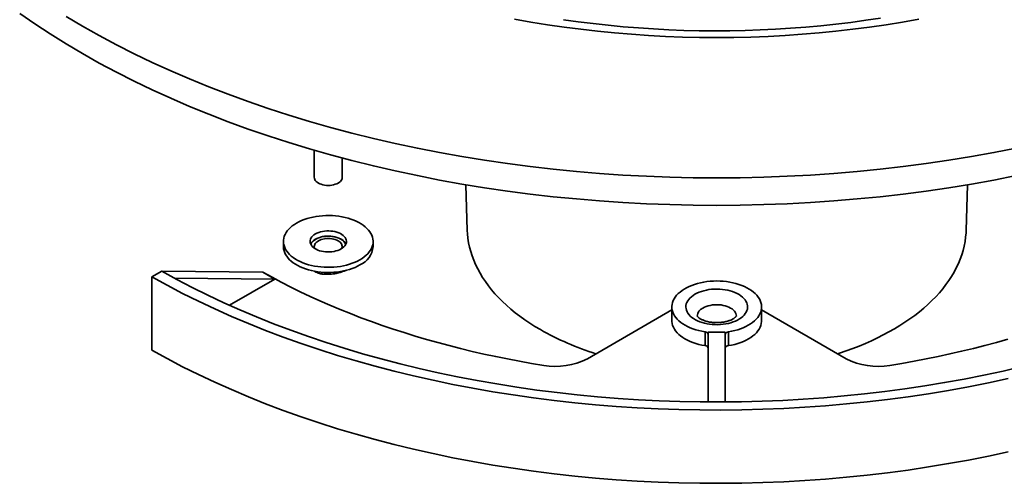
# Model space of a CAD drawing. Units: inches. Extents: x 0.2 to 8.4, y 0.1 to 10.9.
# Drawn here: x 6.7 to 7.7, y 7.5 to 8 of the extents above; entities that cross this region are included whole.
import ezdxf

# ---------------------------------------------------------------- set-up
doc = ezdxf.new("R2010")
doc.units = ezdxf.units.IN
doc.header["$MEASUREMENT"] = 0

msp = doc.modelspace()

# ---------------------------------------------------------------- linework, layer by layer
at = {"color": 7, "linetype": 'Continuous', "lineweight": 35}
for p, q in [((6.97039903, 7.84454214), (6.97039903, 7.81716285)), ((6.99880812, 7.81716284), (6.99880812, 7.83666024)), ((7.12404312, 7.80968796), (7.12552812, 7.76338978)), ((7.63113885, 7.76338978), (7.63262385, 7.80968796)), ((6.93914904, 7.75221074), (6.93914904, 7.74694035)), ((7.03005811, 7.74694033), (7.03005811, 7.75221073)), ((6.81589413, 7.72208979), (6.80584944, 7.71629112)), ((6.80584944, 7.71629112), (6.80584944, 7.64206014)), ((6.81589413, 7.72208979), (6.91835128, 7.72092439)), ((6.82848659, 7.71512564), (6.93040424, 7.71396636)), ((6.93040424, 7.71396636), (6.91835128, 7.72092439)), ((6.97797473, 7.71914129), (6.97797473, 7.72098051)), ((6.93040424, 7.71396636), (6.88451863, 7.68747716)), ((7.33287894, 7.6858985), (7.33287894, 7.67198018)), ((7.42378803, 7.67198018), (7.42378803, 7.6858985)), ((7.33287894, 7.6828493), (7.24720955, 7.63339342)), ((7.50945742, 7.63339342), (7.42378803, 7.6828493)), ((7.36645333, 7.64665194), (7.36645333, 7.66057025)), ((7.36981074, 7.58963703), (7.36981076, 7.66018296)), ((7.38685621, 7.66018296), (7.36981076, 7.66018296)), ((7.38685623, 7.58963703), (7.38685621, 7.66018296)), ((7.39021365, 7.66057025), (7.39021365, 7.64665194))]:
    msp.add_line(p, q, dxfattribs=at)
at = {"color": 7, "linetype": 'Continuous', "lineweight": 35, "flags": 128}
for points in [[(6.67183714, 7.98327383), (6.68705532, 7.97271069), (6.70274732, 7.96238118), (6.71890225, 7.95229229), (6.73550912, 7.94245098)], [(6.71890225, 7.98012891), (6.73550912, 7.9702876)], [(7.17350393, 7.97745973), (7.19007608, 7.97448912), (7.20677726, 7.97176997), (7.22359602, 7.96930414), (7.24052082, 7.9670933), (7.25754006, 7.96513899), (7.27464211, 7.96344254), (7.29181518, 7.96200509), (7.30904761, 7.96082766), (7.32632748, 7.95991106), (7.343643, 7.95925588), (7.36098231, 7.95886259), (7.37833349, 7.95873145), (7.39568467, 7.95886259), (7.41302397, 7.95925588), (7.4303395, 7.95991106), (7.44761937, 7.96082766), (7.46485179, 7.96200509), (7.48202486, 7.96344254), (7.49912692, 7.96513899), (7.51614616, 7.9670933), (7.53307095, 7.96930414), (7.54988972, 7.97176997), (7.56659089, 7.97448912), (7.58316304, 7.97745973)], [(7.22295611, 7.9768484), (7.23799138, 7.97473483), (7.2531127, 7.9728368), (7.26831079, 7.97115548), (7.2835763, 7.96969187), (7.29889991, 7.96844691), (7.31427224, 7.96742132), (7.32968378, 7.96661574), (7.34512519, 7.96603069), (7.36058695, 7.9656665), (7.37605961, 7.96552342), (7.39153364, 7.96560151), (7.40699957, 7.96590075), (7.42244794, 7.96642092), (7.43786929, 7.96716171), (7.45325409, 7.96812271), (7.46859302, 7.96930328), (7.48387657, 7.97070272), (7.49909543, 7.97232018), (7.51424027, 7.97415463), (7.52930179, 7.97620498), (7.54427075, 7.97846998)], [(6.73550912, 7.9702876), (6.75255661, 7.96070066), (6.77003297, 7.95137462), (6.78792615, 7.94231582), (6.80622403, 7.93353055), (6.82491399, 7.92502481), (6.84398322, 7.91680441), (6.86341874, 7.90887502), (6.8832071, 7.90124202), (6.90333478, 7.89391067), (6.92378802, 7.88688601), (6.94455279, 7.88017283), (6.96561485, 7.87377574), (6.98695978, 7.86769913), (7.00857288, 7.86194714), (7.03043948, 7.85652376), (7.05254446, 7.85143267), (7.07487271, 7.84667735), (7.09740894, 7.84226107), (7.12013773, 7.83818689), (7.14304346, 7.83445756), (7.16611042, 7.83107567), (7.18932286, 7.8280435), (7.21266481, 7.82536314), (7.23612034, 7.82303643), (7.25967329, 7.82106499), (7.28330762, 7.81945015), (7.30700704, 7.81819301), (7.33075533, 7.81729442), (7.35453624, 7.81675504), (7.37833349, 7.81657519), (7.40213073, 7.81675504), (7.42591165, 7.81729442), (7.44965994, 7.81819301), (7.47335936, 7.81945015), (7.49699369, 7.82106499), (7.52054663, 7.82303643), (7.54400217, 7.82536314), (7.56734411, 7.8280435), (7.59055656, 7.83107567), (7.61362351, 7.83445756), (7.63652924, 7.83818689), (7.65925803, 7.84226107), (7.68179427, 7.84667735)], [(6.73550912, 7.94245098), (6.75255661, 7.93286404), (6.77003297, 7.923538), (6.78792615, 7.9144792), (6.80622403, 7.90569393), (6.82491399, 7.89718819), (6.84398322, 7.88896779), (6.86341874, 7.8810384), (6.8832071, 7.8734054), (6.90333478, 7.86607405), (6.92378802, 7.85904939), (6.94455279, 7.85233621), (6.96561485, 7.84593912), (6.98695978, 7.83986251), (7.00857288, 7.83411052), (7.03043948, 7.82868714), (7.05254446, 7.82359605), (7.07487271, 7.81884073), (7.09740894, 7.81442445), (7.12013773, 7.81035028), (7.14304346, 7.80662094), (7.16611042, 7.80323905), (7.18932286, 7.80020688), (7.21266481, 7.79752652), (7.23612034, 7.79519981), (7.25967329, 7.79322837), (7.28330762, 7.79161353), (7.30700704, 7.79035639), (7.33075533, 7.78945781), (7.35453624, 7.78891842), (7.37833349, 7.78873857), (7.40213073, 7.78891842), (7.42591165, 7.78945781), (7.44965994, 7.79035639), (7.47335936, 7.79161353), (7.49699369, 7.79322837), (7.52054663, 7.79519981), (7.54400217, 7.79752652), (7.56734411, 7.80020688), (7.59055656, 7.80323905), (7.61362351, 7.80662094), (7.63652924, 7.81035028), (7.65925803, 7.81442445), (7.68179427, 7.81884073)], [(6.99880812, 7.81716284), (6.9986866, 7.81609251), (6.99832413, 7.81504051), (6.99772687, 7.8140248), (6.99690508, 7.81306279), (6.99587281, 7.81217094), (6.99464769, 7.81136448), (6.99325074, 7.81065725), (6.99170585, 7.81006134), (6.99003941, 7.80958692), (6.98827997, 7.80924214), (6.98645764, 7.80903289), (6.98460358, 7.80896274), (6.98274951, 7.80903288), (6.98092718, 7.80924215), (6.97916773, 7.80958693), (6.97750129, 7.81006133), (6.97595641, 7.81065726), (6.97455944, 7.81136449), (6.97333436, 7.81217094), (6.97230206, 7.81306278), (6.97148029, 7.8140248), (6.97088305, 7.8150405), (6.97052055, 7.81609251), (6.97039903, 7.81716285), (6.97039903, 7.81716285)], [(7.01674477, 7.73365599), (7.0190052, 7.73505991), (7.02108208, 7.73655533), (7.0229643, 7.73813426), (7.02464187, 7.73978831), (7.02610582, 7.74150864), (7.02734836, 7.74328608), (7.0283628, 7.74511111), (7.02914379, 7.74697404), (7.0296871, 7.74886489), (7.02998991, 7.75077361), (7.03005055, 7.75269), (7.0298687, 7.75460381), (7.02944535, 7.75650487), (7.02878275, 7.75838301), (7.02788443, 7.76022822), (7.02675519, 7.76203065), (7.02540109, 7.76378072), (7.02382927, 7.76546902), (7.02204818, 7.7670866), (7.02006729, 7.76862479), (7.01789719, 7.77007542), (7.01554947, 7.77143073), (7.01303665, 7.7726835), (7.01037212, 7.77382704), (7.00757009, 7.77485524), (7.00464555, 7.77576263), (7.00161402, 7.77654434), (6.99849178, 7.77719624), (6.99529544, 7.77771483), (6.99204204, 7.77809734), (6.98874896, 7.77834173), (6.98543377, 7.77844671), (6.98211414, 7.77841171), (6.97880777, 7.7782369), (6.97553237, 7.77792325), (6.97230534, 7.77747239), (6.96914394, 7.77688677), (6.96606499, 7.77616947), (6.96308497, 7.77532435), (6.96021976, 7.77435591), (6.95748468, 7.77326933), (6.95489425, 7.77207037), (6.95246234, 7.77076545), (6.95020195, 7.76936156), (6.94812507, 7.76786614), (6.94624286, 7.76628721), (6.94456528, 7.76463316), (6.94310133, 7.76291283), (6.9418588, 7.76113539), (6.94084435, 7.75931035), (6.94006337, 7.75744743), (6.93952005, 7.75555658), (6.93921724, 7.75364785), (6.9391566, 7.75173147), (6.93933845, 7.74981765), (6.93976181, 7.7479166), (6.9404244, 7.74603845), (6.94132272, 7.74419324), (6.94245193, 7.74239079), (6.94380607, 7.74064075), (6.94537788, 7.73895245), (6.94715897, 7.73733487), (6.94913986, 7.73579667), (6.95130996, 7.73434605), (6.95365768, 7.73299074), (6.95617051, 7.73173796), (6.95883503, 7.73059442), (6.96163706, 7.72956622), (6.9645616, 7.72865883), (6.96759309, 7.72787711), (6.97071537, 7.72722523), (6.97391171, 7.72670664), (6.97716511, 7.72632413), (6.98045819, 7.72607973), (6.98377338, 7.72597475), (6.98709301, 7.72600976), (6.99039938, 7.72618457), (6.99367478, 7.72649822), (6.99690181, 7.72694907), (7.00006321, 7.7275347), (7.00314216, 7.728252), (7.00612218, 7.72909712), (7.00898739, 7.73006556), (7.01172247, 7.73115214), (7.0143129, 7.7323511), (7.01674477, 7.73365599)], [(6.99765289, 7.7446775), (6.99907962, 7.74560301), (7.00031056, 7.74661786), (7.00132909, 7.74770834), (7.00212142, 7.7488597), (7.00267685, 7.75005638), (7.00298789, 7.75128221), (7.00305031, 7.75252058), (7.00286329, 7.75375479), (7.00242928, 7.75496807), (7.00175427, 7.75614411), (7.00084727, 7.75726692), (6.99972064, 7.75832137), (6.99838959, 7.75929319), (6.99687209, 7.76016923), (6.99518866, 7.76093763), (6.99336209, 7.76158802), (6.99141711, 7.76211162), (6.98937995, 7.76250129), (6.98727824, 7.76275184), (6.98514031, 7.7628598), (6.98299515, 7.76282377), (6.98087173, 7.76264421), (6.97879879, 7.76232357), (6.97680436, 7.76186617), (6.97491538, 7.76127818), (6.97315742, 7.76056758), (6.97155422, 7.75974394), (6.97012753, 7.75881846), (6.9688966, 7.75780361), (6.96787806, 7.75671312), (6.96708573, 7.75556176), (6.9665303, 7.75436508), (6.96621926, 7.75313926), (6.96615685, 7.75190088), (6.96634386, 7.75066668), (6.96677787, 7.74945339), (6.96745288, 7.74827736), (6.96835988, 7.74715455), (6.96948651, 7.7461001), (6.97081756, 7.74512827), (6.97233506, 7.74425224), (6.97401849, 7.74348384), (6.97584506, 7.74283345), (6.97779004, 7.74230985), (6.9798272, 7.74192017), (6.98192891, 7.74166963), (6.98406684, 7.74156166), (6.986212, 7.7415977), (6.98833542, 7.74177725), (6.99040836, 7.7420979), (6.99240279, 7.7425553), (6.99429177, 7.74314329), (6.99604973, 7.74385389), (6.99765289, 7.7446775)], [(7.00248465, 7.74957554), (7.00242928, 7.74969768), (7.00175427, 7.75087371), (7.00084727, 7.75199652), (6.99972064, 7.75305098), (6.99838959, 7.7540228), (6.99687209, 7.75489884), (6.99518866, 7.75566724), (6.99336209, 7.75631763), (6.99141711, 7.75684122), (6.98937995, 7.7572309), (6.98727824, 7.75748145), (6.98514031, 7.75758941), (6.98299515, 7.75755338), (6.98087173, 7.75737382), (6.97879879, 7.75705317), (6.97680436, 7.75659577), (6.97491538, 7.75600779), (6.97315742, 7.75529718), (6.97155422, 7.75447355), (6.97012753, 7.75354806), (6.9688966, 7.75253321), (6.96787806, 7.75144273), (6.96708573, 7.75029137), (6.9667225, 7.74957554)], [(6.96687119, 7.74925964), (6.96704129, 7.74965694), (6.96770636, 7.75081558), (6.96859993, 7.75192182), (6.96970992, 7.75296069), (6.9710213, 7.75391813), (6.97251638, 7.75478122), (6.9741749, 7.75553826), (6.97597446, 7.75617905), (6.97789073, 7.7566949), (6.97989777, 7.75707883), (6.98196846, 7.75732566), (6.98407475, 7.75743203), (6.98618822, 7.75739654), (6.98828025, 7.75721963), (6.99032255, 7.75690371), (6.99228755, 7.75645307), (6.9941486, 7.75587377), (6.99588057, 7.75517367), (6.99746008, 7.75436224)], [(6.97069654, 7.7452076), (6.97049802, 7.7458683), (6.97037632, 7.74694035), (6.97049803, 7.74801239), (6.97086108, 7.74906607), (6.97145928, 7.7500834), (6.9722824, 7.75104696), (6.97331633, 7.75194024), (6.97454336, 7.75274796), (6.97594255, 7.75345633), (6.97748993, 7.7540532), (6.97915904, 7.75452838), (6.9809213, 7.75487372), (6.98274653, 7.75508329), (6.98460356, 7.75515356), (6.98646061, 7.7550833), (6.98828585, 7.7548737), (6.99004813, 7.75452838), (6.99171721, 7.7540532), (6.9932646, 7.75345634), (6.99466378, 7.75274797)], [(7.12552812, 7.76338978), (7.12571373, 7.75988185), (7.12616764, 7.75537173), (7.12686311, 7.75087189), (7.12779946, 7.74638661), (7.12897581, 7.74192023), (7.13039104, 7.73747699), (7.13204376, 7.73306116), (7.13393241, 7.72867698), (7.13605519, 7.72432864), (7.13841005, 7.7200203), (7.14099473, 7.7157561), (7.14380678, 7.71154012), (7.14684348, 7.70737638), (7.15010193, 7.7032689), (7.15357902, 7.6992216), (7.1572714, 7.69523836), (7.16117555, 7.69132299), (7.16528771, 7.68747924), (7.16960395, 7.68371079), (7.17412016, 7.68002127), (7.17883196, 7.67641418), (7.18373489, 7.67289302), (7.18882423, 7.66946112), (7.1940951, 7.66612179), (7.19954245, 7.66287822)], [(7.50080186, 7.63839015), (7.50277591, 7.63902774), (7.50952786, 7.64131178), (7.51615412, 7.64371536), (7.52264838, 7.64623615), (7.52900438, 7.64887177), (7.53521605, 7.65161967), (7.54127746, 7.65447723), (7.54718276, 7.65744171), (7.55292631, 7.66051027), (7.55850262, 7.66367996), (7.56390634, 7.66694777), (7.5691323, 7.67031054), (7.57417548, 7.67376506), (7.57903105, 7.67730804), (7.58369439, 7.68093605), (7.588161, 7.68464564), (7.5924266, 7.68843325), (7.59648712, 7.69229526), (7.60033866, 7.69622796), (7.60397755, 7.70022757), (7.60740027, 7.70429029), (7.61060358, 7.7084122), (7.61358437, 7.71258937), (7.61633982, 7.71681779), (7.61886728, 7.72109341), (7.62116432, 7.72541213), (7.62322875, 7.72976983), (7.62505858, 7.73416232), (7.62665207, 7.73858539), (7.62800769, 7.74303482), (7.62912414, 7.74750633), (7.63000035, 7.75199565), (7.63063547, 7.75649847), (7.63102892, 7.76101047), (7.63113885, 7.76338978)], [(6.93914904, 7.74694035), (6.9391566, 7.74646108), (6.93933845, 7.74454726), (6.93976181, 7.74264621), (6.9404244, 7.74076806), (6.94132272, 7.73892285), (6.94245193, 7.7371204), (6.94380607, 7.73537036), (6.94537788, 7.73368205), (6.94715897, 7.73206448), (6.94913986, 7.73052628), (6.95130996, 7.72907565), (6.95365768, 7.72772034), (6.95617051, 7.72646757), (6.95883503, 7.72532403), (6.96163706, 7.72429583), (6.9645616, 7.72338844), (6.96759309, 7.72260671), (6.97071537, 7.72195483), (6.97391171, 7.72143624), (6.97716511, 7.72105374), (6.98045819, 7.72080934), (6.98377338, 7.72070436), (6.98709301, 7.72073936), (6.99039938, 7.72091418), (6.99367478, 7.72122782), (6.99690181, 7.72167868), (7.00006321, 7.7222643), (7.00314216, 7.7229816), (7.00612218, 7.72382672), (7.00898739, 7.72479517), (7.01172247, 7.72588175), (7.0143129, 7.7270807), (7.01674477, 7.7283856)], [(6.80584944, 7.71629112), (6.82124298, 7.70781142), (6.83701324, 7.69956565), (6.85314962, 7.69155942), (6.86964117, 7.68379812), (6.88647677, 7.67628703), (6.90364498, 7.66903118), (6.92113423, 7.66203551), (6.93893265, 7.65530474), (6.95702827, 7.64884343), (6.97540879, 7.64265594), (6.9940618, 7.63674647), (7.01297469, 7.63111899), (7.03213469, 7.62577735), (7.05152882, 7.62072511), (7.07114396, 7.61596573), (7.09096684, 7.61150241), (7.11098407, 7.60733814), (7.13118208, 7.6034758), (7.15154728, 7.59991795), (7.17206583, 7.59666702), (7.19272387, 7.59372521), (7.21350744, 7.59109449), (7.23440249, 7.58877666), (7.25539487, 7.58677326), (7.27647041, 7.58508569), (7.29761484, 7.58371503), (7.31881385, 7.58266229), (7.34005313, 7.5819281), (7.36131824, 7.58151299), (7.38259494, 7.58141725), (7.40386869, 7.58164092), (7.4251252, 7.5821839), (7.44635008, 7.58304576), (7.46752891, 7.58422592), (7.48864743, 7.58572365), (7.50969137, 7.58753789), (7.53064649, 7.58966738), (7.55149856, 7.59211075), (7.57223356, 7.59486631), (7.59283741, 7.59793219), (7.61329615, 7.60130634), (7.63359605, 7.60498646), (7.6537233, 7.60897006), (7.67366431, 7.61325443)], [(6.81589413, 7.72208979), (6.83102126, 7.71375989), (6.84651846, 7.70565985), (6.86237522, 7.69779516), (6.87858081, 7.69017111), (6.89512435, 7.68279292), (6.91199457, 7.67566551), (6.92918008, 7.66879371), (6.94666933, 7.66218221), (6.96445039, 7.65583544), (6.98251134, 7.64975772), (7.00083988, 7.64395314), (7.01942366, 7.63842561), (7.03825011, 7.63317889), (7.05730649, 7.62821653), (7.07657997, 7.62354187), (7.09605744, 7.61915808), (7.11572577, 7.61506813), (7.13557168, 7.61127478), (7.1555817, 7.60778059), (7.17574234, 7.60458793), (7.19603994, 7.60169893), (7.21646081, 7.59911557), (7.23699111, 7.59683963), (7.25761701, 7.59487259), (7.27832451, 7.59321578), (7.29909967, 7.59187037), (7.31992831, 7.59083725), (7.34079654, 7.5901171), (7.36169008, 7.58971042), (7.3825949, 7.58961748), (7.40349685, 7.58983835), (7.42438179, 7.59037286), (7.44523554, 7.59122067), (7.46604411, 7.5923812), (7.48679336, 7.59385368), (7.50746927, 7.59563711), (7.52805787, 7.59773026), (7.54854525, 7.60013174), (7.56891757, 7.6028399), (7.58916095, 7.60585295), (7.60926186, 7.60916879), (7.62920659, 7.61278525), (7.6489817, 7.61669985), (7.66857384, 7.62090992), (7.68796973, 7.62541268)], [(7.20297463, 7.6266536), (7.19071302, 7.62868125), (7.17852164, 7.63084548), (7.16640513, 7.63314553), (7.15436794, 7.63558048), (7.14241465, 7.63814944), (7.13054975, 7.64085147), (7.11877759, 7.64368553), (7.10710264, 7.64665057), (7.09552927, 7.64974546), (7.08406183, 7.65296907), (7.07270457, 7.65632019), (7.06146178, 7.65979755), (7.05033771, 7.66339987), (7.03933641, 7.66712576), (7.02846208, 7.67097386), (7.01771877, 7.67494271), (7.00711053, 7.67903085), (6.99664132, 7.68323672), (6.98631504, 7.68755876), (6.97613556, 7.69199534), (6.96610672, 7.69654481), (6.95623228, 7.70120548), (6.94651588, 7.70597556), (6.93696121, 7.71085329), (6.92757183, 7.71583686), (6.91835128, 7.72092439)], [(7.39021365, 7.66057025), (7.39341517, 7.66114465), (7.39653466, 7.66185369), (7.39955512, 7.66269356), (7.40246013, 7.66365964), (7.40523389, 7.66474673), (7.40786132, 7.66594886), (7.41032812, 7.66725953), (7.41262085, 7.66867159), (7.41472708, 7.67017737), (7.4166353, 7.67176867), (7.41833519, 7.67343683), (7.41981745, 7.6751728), (7.42107403, 7.6769671), (7.42209812, 7.67881), (7.42288411, 7.68069146), (7.42342775, 7.68260124), (7.42372609, 7.68452896), (7.42377747, 7.68646414), (7.42358165, 7.68839623), (7.42313967, 7.69031472), (7.42245393, 7.69220921), (7.42152822, 7.69406936), (7.42036748, 7.69588505), (7.41897808, 7.69764644), (7.41736759, 7.6993439), (7.41554475, 7.70096822), (7.41351947, 7.70251056), (7.4113028, 7.70396254), (7.40890675, 7.70531624), (7.4063444, 7.7065643), (7.40362965, 7.70769995), (7.40077733, 7.708717), (7.39780285, 7.70960991), (7.39472251, 7.71037384), (7.39155299, 7.71100462), (7.38831155, 7.71149882), (7.38501583, 7.71185375), (7.38168378, 7.71206748), (7.37833349, 7.71213884), (7.3749832, 7.71206748), (7.37165114, 7.71185375), (7.36835542, 7.71149882), (7.36511399, 7.71100462), (7.36194447, 7.71037384), (7.35886412, 7.70960991), (7.35588965, 7.708717), (7.35303733, 7.70769995), (7.35032258, 7.7065643), (7.34776022, 7.70531624), (7.34536418, 7.70396254), (7.34314751, 7.70251056), (7.34112222, 7.70096822), (7.33929938, 7.6993439), (7.33768889, 7.69764644), (7.33629949, 7.69588505), (7.33513876, 7.69406936), (7.33421304, 7.69220921), (7.33352731, 7.69031472), (7.33308532, 7.68839623), (7.3328895, 7.68646414), (7.33294089, 7.68452896), (7.33323923, 7.68260124), (7.33378286, 7.68069146), (7.33456885, 7.67881), (7.33559294, 7.6769671), (7.33684952, 7.6751728), (7.33833179, 7.67343683), (7.34003167, 7.67176867), (7.34193989, 7.67017737), (7.34404612, 7.66867159), (7.34633886, 7.66725953), (7.34880565, 7.66594886), (7.35143308, 7.66474673), (7.35420685, 7.66365964), (7.35711186, 7.66269356), (7.36013232, 7.66185369), (7.36325181, 7.66114465), (7.36645333, 7.66057025)], [(7.35623641, 7.69865488), (7.35827581, 7.69973236), (7.3604722, 7.70070159), (7.36280839, 7.70155496), (7.36526606, 7.70228579), (7.36782602, 7.70288838), (7.37046821, 7.70335799), (7.37317197, 7.70369097), (7.37591612, 7.70388468), (7.37867917, 7.70393764), (7.38143952, 7.70384942), (7.38417555, 7.70362069), (7.3868659, 7.70325328), (7.38948945, 7.70275003), (7.39202567, 7.70211491), (7.39445475, 7.70135286), (7.39675767, 7.70046986), (7.39891637, 7.69947283), (7.40091399, 7.69836955), (7.40273491, 7.69716868), (7.40436482, 7.6958796), (7.40579101, 7.69451241), (7.40700232, 7.69307779), (7.40798926, 7.69158699), (7.40874408, 7.69005167), (7.40926092, 7.68848386), (7.40953569, 7.6868958), (7.40956628, 7.68529992), (7.40935241, 7.68370875), (7.4088958, 7.68213471), (7.40819998, 7.68059013), (7.40727041, 7.67908709), (7.40611439, 7.67763736), (7.40474094, 7.67625228), (7.40316081, 7.67494271), (7.40138637, 7.67371886), (7.39943152, 7.67259035), (7.39731154, 7.671566), (7.39504304, 7.6706538), (7.39264375, 7.66986092), (7.39013247, 7.66919356), (7.38752884, 7.66865694), (7.38485326, 7.66825525), (7.38212665, 7.66799165), (7.37937036, 7.66786819), (7.37660592, 7.66788585), (7.37385505, 7.66804448), (7.3711392, 7.66834283), (7.36847966, 7.66877858), (7.36589724, 7.66934833), (7.36341214, 7.6700476), (7.36104383, 7.67087093), (7.35881085, 7.67181186), (7.35673064, 7.67286305), (7.3548195, 7.67401625), (7.35309241, 7.67526244), (7.35156285, 7.67659189), (7.3502428, 7.67799417), (7.34914261, 7.6794583), (7.34827088, 7.68097285), (7.34763441, 7.68252594), (7.34723823, 7.68410543), (7.3470854, 7.68569895), (7.34717714, 7.68729403), (7.3475127, 7.68887819), (7.34808948, 7.69043902), (7.34890297, 7.69196434), (7.34994678, 7.69344216), (7.35121277, 7.69486095), (7.352691, 7.6962096), (7.35436993, 7.69747754), (7.35623641, 7.69865488)], [(7.36645333, 7.64665194), (7.36321182, 7.64723447), (7.36005469, 7.64795503), (7.35699951, 7.6488096), (7.35406334, 7.64979344), (7.35126255, 7.65090104), (7.34861279, 7.65212623), (7.3461288, 7.65346217), (7.34382449, 7.65490141), (7.34171264, 7.65643592), (7.33980512, 7.65805715), (7.33811249, 7.65975604), (7.33664424, 7.66152311), (7.33540855, 7.66334852), (7.33441229, 7.66522209), (7.33366107, 7.66713336), (7.33315903, 7.66907165), (7.332909, 7.67102617), (7.33287894, 7.67198018)], [(7.42378803, 7.67198018), (7.42375797, 7.67102617), (7.42350794, 7.66907165), (7.4230059, 7.66713336), (7.42225468, 7.66522209), (7.42125843, 7.66334852), (7.42002274, 7.66152311), (7.41855448, 7.65975604), (7.41686186, 7.65805715), (7.41495433, 7.65643592), (7.41284248, 7.65490141), (7.41053817, 7.65346217), (7.40805418, 7.65212623), (7.40540443, 7.65090104), (7.40260364, 7.64979344), (7.39966746, 7.6488096), (7.39661229, 7.64795503), (7.39345516, 7.64723447), (7.39021365, 7.64665194)], [(7.67332934, 7.65317802), (7.66179571, 7.64992615), (7.65015451, 7.6468046), (7.63841024, 7.64381448), (7.62656732, 7.64095699), (7.61463025, 7.63823316), (7.60260358, 7.63564404), (7.59049183, 7.63319065), (7.57829962, 7.63087385), (7.56603157, 7.62869457), (7.55369234, 7.6266536)], [(6.80584944, 7.64206014), (6.82124298, 7.63358045), (6.83701324, 7.62533467), (6.85314962, 7.61732845), (6.86964117, 7.60956715), (6.88647677, 7.60205605), (6.90364498, 7.5948002), (6.92113423, 7.58780454), (6.93893265, 7.58107376), (6.95702827, 7.57461246), (6.97540879, 7.56842497), (6.9940618, 7.56251549), (7.01297469, 7.55688801), (7.03213469, 7.55154637), (7.05152882, 7.54649414), (7.07114396, 7.54173475), (7.09096684, 7.53727143), (7.11098407, 7.53310717), (7.13118208, 7.52924482), (7.15154728, 7.52568698), (7.17206583, 7.52243604), (7.19272387, 7.51949423), (7.21350744, 7.51686351), (7.23440249, 7.51454568), (7.25539487, 7.51254228), (7.27647041, 7.51085471), (7.29761484, 7.50948405), (7.31881385, 7.50843131), (7.34005313, 7.50769712), (7.36131824, 7.50728202), (7.38259494, 7.50718627), (7.40386869, 7.50740994), (7.4251252, 7.50795292), (7.44635008, 7.50881478), (7.46752891, 7.50999494), (7.48864743, 7.51149268), (7.50969137, 7.51330691), (7.53064649, 7.5154364), (7.55149856, 7.51787978), (7.57223356, 7.52063533), (7.59283741, 7.52370121), (7.61329615, 7.52707536), (7.63359605, 7.53075548), (7.6537233, 7.53473908), (7.67366431, 7.53902346)]]:
    msp.add_lwpolyline(points, dxfattribs=at)
at = {"color": 8, "linetype": 'Continuous', "lineweight": 35, "flags": 128}
msp.add_lwpolyline([(7.39821983, 7.67662688), (7.3980948, 7.67790498), (7.39772126, 7.67917418), (7.3971039, 7.68041127), (7.39625048, 7.68160066), (7.39517177, 7.68272742), (7.39388127, 7.68377738), (7.39239527, 7.68473731), (7.39073243, 7.68559516), (7.38891368, 7.68634014), (7.38696186, 7.68696287), (7.38490155, 7.68745554), (7.38275862, 7.68781193), (7.38056004, 7.68802758), (7.37833349, 7.68809977), (7.37610694, 7.68802758), (7.37390835, 7.68781193), (7.37176543, 7.68745554), (7.36970511, 7.68696287), (7.36775329, 7.68634014), (7.36593454, 7.68559516), (7.36427171, 7.68473731)], dxfattribs=at)
at = {"color": 7, "linetype": 'Continuous', "lineweight": 35}
for centre, radius, start, end in [((6.99263149, 7.74486731), 0.01065218, 24.35190931, 63.0446631), ((6.99239329, 7.7468382), 0.00633092, 345.0744776, 68.98365738), ((7.00771352, 7.74891931), 0.02243205, 293.74111414, 354.93871784), ((7.34280248, 7.91536165), 0.29029523, 240.42926475, 252.57367775), ((7.36652442, 7.65717282), 0.00339818, 14.73992925, 91.19874401), ((7.39014256, 7.65717282), 0.00339818, 88.80125599, 165.26007075), ((7.36652442, 7.64325451), 0.00339818, 14.73992925, 91.19874401), ((7.39014256, 7.64325451), 0.00339818, 88.80125599, 165.26007075), ((7.21514768, 7.69529092), 0.06970842, 259.94298752, 297.38340517), ((7.5415193, 7.69529092), 0.06970842, 242.61659483, 280.05701248)]:
    msp.add_arc(centre, radius, start, end, dxfattribs=at)
at = {"color": 8, "linetype": 'Continuous', "lineweight": 35}
msp.add_arc((7.36818483, 7.67578086), 0.00977397, 113.60080171, 175.06339476, dxfattribs=at)
at = {"color": 7, "linetype": 'Continuous', "lineweight": 35}
for points, knots in [([(6.97797473, 7.71914129), (6.97720855, 7.71934436), (6.97567641, 7.71975045), (6.9733165, 7.72061845), (6.97149143, 7.72140023), (6.97044917, 7.72199083), (6.97021854, 7.72212152)], [0, 0, 0, 0, 0.301911914, 0.603737618, 0.912315808, 1, 1, 1, 1]), ([(7.00233854, 7.72284294), (7.00128594, 7.72244077), (6.99918104, 7.72163654), (6.99593976, 7.72062314), (6.99263693, 7.71980725), (6.98850611, 7.71910216), (6.98355893, 7.71876061), (6.97984746, 7.71901362), (6.97797473, 7.71914129)], [0, 0, 0, 0, 0.132335652, 0.264633397, 0.399891807, 0.535125442, 0.765432684, 1, 1, 1, 1]), ([(7.39823469, 7.67678768), (7.39823574, 7.6767906), (7.39823846, 7.67679823), (7.39817536, 7.67664948), (7.39799064, 7.67635291), (7.39765003, 7.67592306), (7.39712291, 7.67538831), (7.39641439, 7.6747922), (7.39551983, 7.67415923), (7.39443918, 7.67351191), (7.39317761, 7.67287172), (7.39174359, 7.67225787), (7.39014946, 7.67168813), (7.3884113, 7.6711782), (7.38654818, 7.67074197), (7.38458173, 7.67039068), (7.38253541, 7.67013352), (7.38043416, 7.669977), (7.37830386, 7.66992526), (7.37617119, 7.66998002), (7.37406325, 7.67014019), (7.37200691, 7.67040243), (7.37002811, 7.67076042), (7.3681515, 7.67120544), (7.36640023, 7.67172598), (7.36479536, 7.67230791), (7.36335523, 7.67293434), (7.36209464, 7.67358563), (7.36102416, 7.6742399), (7.36014901, 7.67487298), (7.35946851, 7.67545937), (7.35897565, 7.67597149), (7.35865414, 7.67638503), (7.35848188, 7.67666803), (7.35842717, 7.67680325), (7.35843059, 7.67679204), (7.35843177, 7.67678817)], [0, 0, 0, 0, 0.019465155, 0.050826733, 0.079965129, 0.110482378, 0.139749966, 0.168532273, 0.197271675, 0.226145867, 0.25530867, 0.284835642, 0.314748462, 0.345033403, 0.375654587, 0.406562928, 0.437701499, 0.469009033, 0.5004231, 0.531880114, 0.563305578, 0.594625798, 0.625778577, 0.656704997, 0.687349279, 0.717663736, 0.747613441, 0.777184717, 0.806395789, 0.835312056, 0.864069497, 0.892879022, 0.921999307, 0.951925593, 0.983441082, 1, 1, 1, 1])]:
    msp.add_open_spline(points, degree=3, knots=knots, dxfattribs=at)

doc.saveas('drawing.dxf')
